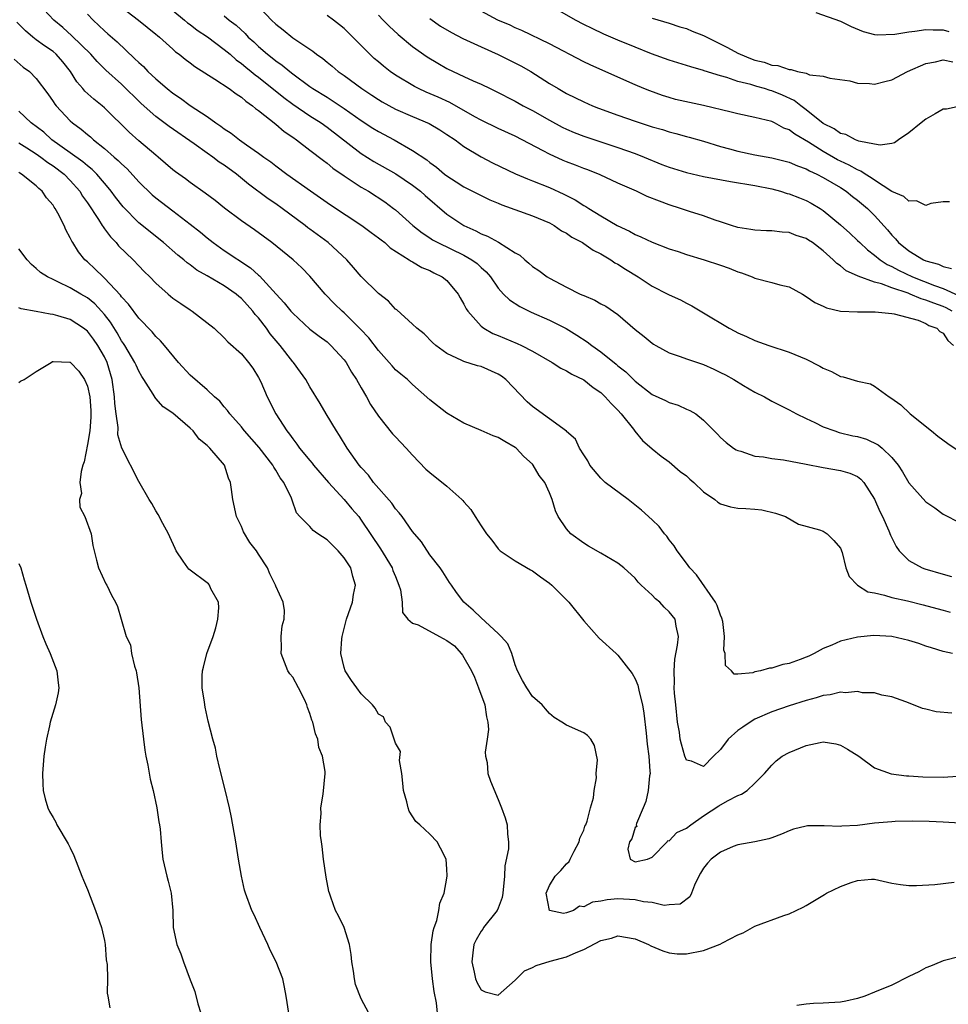
# Model space of a CAD drawing. Units: inches. Extents: x 2595000 to 2598000, y 1524000 to 1527000.
# Drawn here: x 2596003 to 2596112, y 1524182 to 1524297 of the extents above; entities that cross this region are included whole.
import ezdxf

# ---------------------------------------------------------------- set-up
doc = ezdxf.new("R2010")
doc.units = ezdxf.units.IN
doc.header["$MEASUREMENT"] = 0
doc.layers.add('LD25951524_2ft', color=53, linetype='Continuous')

msp = doc.modelspace()

# ---------------------------------------------------------------- linework, layer by layer
at = {"layer": 'LD25951524_2ft'}
for points, elevation in [([(2596112.09, 1524223), (2596111, 1524223.24), (2596109.66, 1524223.66), (2596109, 1524223.85), (2596108.16, 1524224.16), (2596107, 1524224.53), (2596105, 1524224.99), (2596102.9, 1524225.1), (2596101, 1524224.91), (2596099, 1524224.45), (2596097.98, 1524223.98), (2596097, 1524223.59), (2596095.95, 1524223), (2596095.3, 1524222.7), (2596095, 1524222.57), (2596094.31, 1524222.31), (2596093, 1524221.84), (2596092.29, 1524221.71), (2596091, 1524221.3), (2596090.7, 1524221.3), (2596089.65, 1524221), (2596089, 1524220.85), (2596088.76, 1524220.76), (2596087, 1524220.6), (2596086.58, 1524220.58), (2596086.27, 1524221), (2596085.59, 1524221.59), (2596085.52, 1524223), (2596085.38, 1524223.38), (2596085.46, 1524225), (2596085.24, 1524226.76), (2596085.15, 1524227.15), (2596085, 1524227.47), (2596084.6, 1524228.6), (2596084.4, 1524229), (2596082.18, 1524232.18), (2596081.42, 1524233), (2596081, 1524233.55), (2596079.94, 1524235), (2596079.57, 1524235.57), (2596079, 1524236.3), (2596078.71, 1524236.71), (2596078.46, 1524237), (2596077.83, 1524237.83), (2596077, 1524238.63), (2596075.76, 1524239.76), (2596074.2, 1524241), (2596071.51, 1524243), (2596071.24, 1524243.24), (2596071, 1524243.48), (2596069.73, 1524245), (2596069.5, 1524245.5), (2596069, 1524246.22), (2596068.52, 1524247), (2596068.04, 1524248.04), (2596067, 1524248.93), (2596066.97, 1524248.97), (2596065, 1524250.43), (2596063, 1524251.85), (2596062.39, 1524252.39), (2596059.91, 1524255), (2596059.4, 1524255.4), (2596059, 1524255.65), (2596057, 1524256.53), (2596056.6, 1524256.6), (2596055, 1524257.1), (2596054.77, 1524257.23), (2596053, 1524258.06), (2596051.71, 1524259), (2596051.34, 1524259.34), (2596050.34, 1524260.34), (2596049.51, 1524261), (2596049, 1524261.49), (2596047.15, 1524263.15), (2596047, 1524263.25), (2596046.18, 1524264.18), (2596045, 1524265.06), (2596043, 1524267.05), (2596042.11, 1524268.11), (2596041.3, 1524269), (2596039.12, 1524271), (2596037, 1524272.58), (2596036.75, 1524272.75), (2596036.44, 1524273), (2596033.74, 1524275), (2596033, 1524275.53), (2596032.11, 1524276.11), (2596029.82, 1524277.82), (2596028.43, 1524279), (2596027, 1524280.05), (2596026.41, 1524280.41), (2596025.64, 1524281), (2596025, 1524281.44), (2596023.46, 1524282.54), (2596020.55, 1524284.55), (2596019, 1524285.72), (2596017.27, 1524287.27), (2596015, 1524289.5), (2596013.15, 1524291.15), (2596012.15, 1524292.15), (2596011.38, 1524293), (2596009.17, 1524295.17), (2596008.12, 1524296.12), (2596007.07, 1524297), (2596004.15, 1524300.15)], 8172), ([(2596113, 1524286.93), (2596111.39, 1524286.61), (2596111, 1524286.6), (2596110.06, 1524286.06), (2596109, 1524285.41), (2596108.44, 1524285), (2596107, 1524283.81), (2596105.77, 1524283), (2596105.32, 1524282.68), (2596105, 1524282.59), (2596103.63, 1524282.37), (2596103, 1524282.51), (2596101.16, 1524282.84), (2596100.76, 1524283), (2596099.62, 1524283.62), (2596099, 1524283.75), (2596098.28, 1524284.28), (2596097, 1524284.92), (2596095, 1524286.52), (2596094.37, 1524287), (2596093.61, 1524287.61), (2596092.23, 1524288.23), (2596091, 1524288.74), (2596090.79, 1524288.79), (2596090.14, 1524289), (2596089.24, 1524289.24), (2596088.52, 1524289.48), (2596087, 1524289.84), (2596085.71, 1524290.29), (2596085, 1524290.47), (2596083.07, 1524291.07), (2596083, 1524291.1), (2596081.52, 1524291.53), (2596081, 1524291.71), (2596079, 1524292.32), (2596076.94, 1524293.06), (2596075, 1524293.83), (2596073, 1524294.65), (2596071.36, 1524295.36), (2596070, 1524296), (2596069, 1524296.5), (2596068.06, 1524297), (2596063.58, 1524299.58)], 8152), ([(2596015, 1524298.52), (2596016.97, 1524296.97), (2596019, 1524295.34), (2596019.18, 1524295.18), (2596019.42, 1524295), (2596021, 1524293.59), (2596021.3, 1524293.3), (2596021.74, 1524293), (2596022.44, 1524292.44), (2596023, 1524292.02), (2596023.56, 1524291.56), (2596025.89, 1524290.11), (2596027.56, 1524289), (2596028.37, 1524288.37), (2596029, 1524288), (2596029.52, 1524287.52), (2596030.3, 1524287), (2596030.66, 1524286.66), (2596031, 1524286.44), (2596033, 1524284.85), (2596033.99, 1524283.99), (2596035, 1524283.32), (2596035.45, 1524283), (2596037, 1524281.81), (2596038.58, 1524280.58), (2596039, 1524280.28), (2596039.7, 1524279.7), (2596041, 1524278.79), (2596043, 1524277.49), (2596043.83, 1524277), (2596045.75, 1524275.75), (2596046.77, 1524275), (2596047, 1524274.82), (2596049.04, 1524273), (2596050.14, 1524272.14), (2596051, 1524271.58), (2596051.34, 1524271.34), (2596051.96, 1524271), (2596055, 1524269.52), (2596055.93, 1524269), (2596056.55, 1524268.55), (2596057, 1524268.1), (2596057.59, 1524267.59), (2596058.11, 1524267), (2596059, 1524265.69), (2596059.61, 1524265), (2596060.31, 1524264.31), (2596061.53, 1524263.53), (2596062.87, 1524262.87), (2596065, 1524261.95), (2596066.96, 1524260.96), (2596068.21, 1524260.21), (2596069.42, 1524259.42), (2596069.94, 1524259), (2596071, 1524258.25), (2596072.8, 1524256.8), (2596073, 1524256.62), (2596073.91, 1524255.91), (2596075, 1524254.82), (2596077, 1524253.27), (2596078.55, 1524252.55), (2596079, 1524252.32), (2596080.02, 1524252.02), (2596081, 1524251.55), (2596081.41, 1524251.41), (2596082.1, 1524251), (2596083, 1524250.26), (2596084.26, 1524249), (2596084.64, 1524248.64), (2596085, 1524248.24), (2596085.64, 1524247.64), (2596086.49, 1524247), (2596086.81, 1524246.81), (2596087, 1524246.71), (2596087.37, 1524246.63), (2596089, 1524246.05), (2596090.01, 1524245.99), (2596091, 1524245.77), (2596092.36, 1524245.64), (2596095, 1524245.14), (2596097, 1524244.72), (2596099, 1524244.4), (2596100.09, 1524244.09), (2596101, 1524243.68), (2596101.39, 1524243.39), (2596101.73, 1524243), (2596103, 1524241.03), (2596103.6, 1524239.6), (2596103.92, 1524239), (2596104.67, 1524237.33), (2596104.85, 1524236.85), (2596105.5, 1524235.5), (2596105.86, 1524235), (2596107, 1524233.88), (2596108.55, 1524233), (2596108.88, 1524232.88), (2596111, 1524232.26), (2596112, 1524232)], 8168), ([(2596021, 1524298.12), (2596022.36, 1524297), (2596022.69, 1524296.69), (2596023, 1524296.48), (2596023.84, 1524295.84), (2596025.03, 1524295.03), (2596027, 1524293.56), (2596027.67, 1524293), (2596028.37, 1524292.37), (2596029, 1524291.94), (2596029.5, 1524291.5), (2596030.14, 1524291), (2596030.6, 1524290.6), (2596031, 1524290.32), (2596033.94, 1524287.94), (2596035, 1524287.16), (2596037, 1524285.82), (2596038.3, 1524285), (2596039, 1524284.49), (2596043, 1524281.42), (2596044.49, 1524280.49), (2596047.04, 1524279.04), (2596049, 1524277.73), (2596049.93, 1524277), (2596050.49, 1524276.49), (2596053, 1524274.34), (2596054.99, 1524272.99), (2596056.38, 1524272.38), (2596057, 1524272.05), (2596057.77, 1524271.77), (2596059.05, 1524271.05), (2596061, 1524269.81), (2596061.53, 1524269.53), (2596062.12, 1524269), (2596062.6, 1524268.6), (2596063, 1524268.23), (2596063.74, 1524267.74), (2596064.74, 1524267), (2596065, 1524266.84), (2596067, 1524265.8), (2596068.58, 1524265), (2596068.88, 1524264.88), (2596069, 1524264.81), (2596070.3, 1524264.3), (2596071, 1524263.87), (2596071.57, 1524263.57), (2596073, 1524262.59), (2596075, 1524260.87), (2596076.05, 1524260.05), (2596077, 1524259.27), (2596077.16, 1524259.16), (2596077.44, 1524259), (2596079, 1524258.13), (2596080.28, 1524257.72), (2596081, 1524257.44), (2596083, 1524256.78), (2596084.21, 1524256.21), (2596085, 1524255.85), (2596085.56, 1524255.56), (2596086.56, 1524255), (2596087.68, 1524254.32), (2596089, 1524253.55), (2596090.13, 1524253), (2596091, 1524252.48), (2596093, 1524251.48), (2596093.87, 1524251), (2596095, 1524250.45), (2596096, 1524250), (2596097, 1524249.5), (2596098.33, 1524249), (2596098.84, 1524248.84), (2596100.45, 1524248.45), (2596101, 1524248.34), (2596102.03, 1524248.03), (2596103.4, 1524247.4), (2596103.89, 1524247), (2596105, 1524245.92), (2596105.74, 1524245), (2596106.24, 1524244.24), (2596107, 1524242.94), (2596109, 1524240.73), (2596110.03, 1524240.03), (2596111, 1524239.27), (2596113, 1524238.27)], 8166), ([(2596030.6, 1524299), (2596032.53, 1524297), (2596033, 1524296.54), (2596033.86, 1524295.86), (2596035, 1524294.93), (2596037.36, 1524293.36), (2596037.79, 1524293), (2596038.51, 1524292.51), (2596039, 1524292.09), (2596039.61, 1524291.61), (2596040.31, 1524291), (2596041, 1524290.52), (2596043.08, 1524289), (2596044.24, 1524288.24), (2596045, 1524287.72), (2596045.45, 1524287.45), (2596047, 1524286.59), (2596049, 1524285.72), (2596050.92, 1524284.92), (2596052.18, 1524284.18), (2596053, 1524283.65), (2596053.96, 1524283), (2596055, 1524282.24), (2596057, 1524281.04), (2596058.34, 1524280.34), (2596061.03, 1524279.03), (2596062.44, 1524278.44), (2596063, 1524278.24), (2596065, 1524277.46), (2596066.68, 1524276.68), (2596068, 1524276), (2596069, 1524275.35), (2596069.23, 1524275.23), (2596069.58, 1524275), (2596071, 1524274.13), (2596072.91, 1524273), (2596074.34, 1524272.34), (2596075, 1524271.94), (2596075.67, 1524271.67), (2596077, 1524271.04), (2596079, 1524270.29), (2596080.03, 1524269.97), (2596081, 1524269.63), (2596083.08, 1524269), (2596085, 1524268.37), (2596086.01, 1524268.01), (2596087, 1524267.6), (2596087.46, 1524267.46), (2596088.69, 1524267), (2596089, 1524266.86), (2596091, 1524266.36), (2596091.91, 1524266.09), (2596093, 1524265.84), (2596094.55, 1524265), (2596095, 1524264.73), (2596096.01, 1524264.01), (2596097, 1524263.57), (2596097.38, 1524263.38), (2596099.01, 1524263.01), (2596101, 1524262.9), (2596103.07, 1524262.93), (2596105, 1524262.74), (2596105.3, 1524262.7), (2596108.07, 1524261.93), (2596109, 1524261.55), (2596109.34, 1524261.34), (2596110.27, 1524261), (2596110.62, 1524260.62), (2596111, 1524260.41), (2596111.57, 1524259.57), (2596112.23, 1524259)], 8162), ([(2596011, 1524297.7), (2596011.66, 1524297), (2596013, 1524295.74), (2596013.4, 1524295.4), (2596014.46, 1524294.46), (2596016.52, 1524292.52), (2596017, 1524292.04), (2596017.56, 1524291.56), (2596018.07, 1524291), (2596019, 1524290.12), (2596020.33, 1524289), (2596021, 1524288.45), (2596021.88, 1524287.88), (2596023, 1524287.04), (2596025, 1524285.72), (2596026.01, 1524285), (2596026.61, 1524284.61), (2596027, 1524284.29), (2596027.79, 1524283.79), (2596028.76, 1524283), (2596029.58, 1524282.42), (2596031, 1524281.45), (2596031.6, 1524281), (2596032.43, 1524280.43), (2596033, 1524279.97), (2596034.32, 1524279), (2596037.06, 1524277.06), (2596038.24, 1524276.24), (2596039.4, 1524275.4), (2596043.08, 1524273), (2596044.17, 1524272.17), (2596045, 1524271.58), (2596045.32, 1524271.32), (2596045.74, 1524271), (2596046.4, 1524270.4), (2596048.62, 1524269), (2596048.83, 1524268.83), (2596049, 1524268.75), (2596050.09, 1524268.09), (2596051, 1524267.73), (2596051.48, 1524267.48), (2596052.47, 1524267), (2596053, 1524266.59), (2596054.33, 1524265), (2596054.56, 1524264.56), (2596055, 1524263.82), (2596055.27, 1524263.27), (2596055.45, 1524263), (2596057, 1524261.23), (2596057.32, 1524261), (2596058.39, 1524260.39), (2596059, 1524260.16), (2596061.23, 1524259.23), (2596061.72, 1524259), (2596063, 1524258.33), (2596065.32, 1524257), (2596066.32, 1524256.32), (2596067, 1524256.03), (2596067.62, 1524255.62), (2596069, 1524254.97), (2596070.09, 1524254.09), (2596071, 1524253.49), (2596071.52, 1524253), (2596072.2, 1524252.2), (2596073, 1524251.42), (2596073.39, 1524251), (2596074.8, 1524249.2), (2596074.97, 1524248.97), (2596075.88, 1524247.88), (2596077, 1524246.91), (2596078.05, 1524246.05), (2596079, 1524245.39), (2596080.28, 1524244.28), (2596081, 1524243.76), (2596081.39, 1524243.39), (2596081.88, 1524243), (2596083, 1524241.91), (2596084.34, 1524241), (2596084.69, 1524240.69), (2596085, 1524240.5), (2596086.15, 1524240.15), (2596087, 1524239.99), (2596087.96, 1524239.96), (2596089, 1524239.85), (2596089.81, 1524239.81), (2596091.42, 1524239.42), (2596092.6, 1524239), (2596094.11, 1524238.11), (2596096.54, 1524237.46), (2596097, 1524237.29), (2596097.44, 1524237), (2596098.22, 1524236.22), (2596099, 1524235.33), (2596099.2, 1524234.8), (2596099.64, 1524233), (2596100.02, 1524232.02), (2596101.01, 1524231.01), (2596102.22, 1524230.22), (2596103, 1524230.09), (2596104.16, 1524229.84), (2596105, 1524229.55), (2596106.85, 1524229.15), (2596108.68, 1524228.68), (2596110.25, 1524228.25), (2596111, 1524228.07), (2596111.84, 1524227.84)], 8170), ([(2596027, 1524297.5), (2596027.58, 1524297), (2596028.39, 1524296.39), (2596029.42, 1524295.42), (2596029.8, 1524295), (2596030.44, 1524294.44), (2596031, 1524293.91), (2596032.06, 1524293), (2596032.59, 1524292.59), (2596033, 1524292.25), (2596033.75, 1524291.75), (2596034.64, 1524291), (2596035, 1524290.73), (2596037, 1524289.26), (2596037.36, 1524289), (2596039, 1524287.98), (2596039.61, 1524287.61), (2596041, 1524286.68), (2596043, 1524285.27), (2596044.37, 1524284.37), (2596045, 1524283.97), (2596046.84, 1524283), (2596049, 1524281.78), (2596050.66, 1524280.66), (2596051, 1524280.38), (2596051.81, 1524279.81), (2596052.75, 1524279), (2596053, 1524278.8), (2596054.11, 1524278.11), (2596055, 1524277.51), (2596058.02, 1524276.02), (2596059, 1524275.61), (2596059.42, 1524275.42), (2596063, 1524274.13), (2596065, 1524273.3), (2596065.56, 1524273), (2596066.4, 1524272.4), (2596067, 1524272.11), (2596067.63, 1524271.63), (2596068.87, 1524271), (2596069, 1524270.92), (2596070.11, 1524270.11), (2596071, 1524269.69), (2596072.16, 1524269), (2596072.65, 1524268.65), (2596073, 1524268.48), (2596073.89, 1524267.89), (2596075.38, 1524267), (2596077, 1524265.92), (2596078.84, 1524265), (2596079, 1524264.9), (2596080.32, 1524264.32), (2596081, 1524263.93), (2596081.63, 1524263.63), (2596083, 1524262.82), (2596085.98, 1524261), (2596086.67, 1524260.67), (2596087, 1524260.48), (2596088.04, 1524260.04), (2596089, 1524259.59), (2596090.62, 1524259), (2596093, 1524258.22), (2596094.34, 1524257.66), (2596095, 1524257.4), (2596096.59, 1524256.59), (2596097, 1524256.34), (2596097.95, 1524255.95), (2596099, 1524255.38), (2596099.34, 1524255.34), (2596101, 1524254.82), (2596102.5, 1524254.5), (2596103, 1524254.23), (2596104.69, 1524253), (2596104.89, 1524252.89), (2596106.05, 1524252.05), (2596107.15, 1524251), (2596109.63, 1524249), (2596110.4, 1524248.4), (2596111.55, 1524247.55), (2596113, 1524246.58)], 8164), ([(2596112.07, 1524263), (2596111.37, 1524263.37), (2596111, 1524263.54), (2596109.92, 1524263.92), (2596109, 1524264.3), (2596108.44, 1524264.44), (2596107.16, 1524265), (2596106.9, 1524265.1), (2596105, 1524265.73), (2596103.82, 1524266.18), (2596103, 1524266.38), (2596101.07, 1524267.07), (2596101, 1524267.11), (2596099.69, 1524267.69), (2596099, 1524268.31), (2596098.57, 1524268.57), (2596098.17, 1524269), (2596097, 1524270.04), (2596095.73, 1524271), (2596095.29, 1524271.29), (2596095, 1524271.5), (2596093.84, 1524271.84), (2596093, 1524272.2), (2596092.21, 1524272.21), (2596091, 1524272.37), (2596090.38, 1524272.38), (2596089, 1524272.44), (2596088.54, 1524272.54), (2596087, 1524272.78), (2596086.28, 1524273), (2596085, 1524273.44), (2596084.36, 1524273.64), (2596083, 1524274.15), (2596081.37, 1524274.63), (2596080.33, 1524275), (2596079, 1524275.4), (2596077.84, 1524275.84), (2596076.41, 1524276.41), (2596075.15, 1524277), (2596073, 1524277.95), (2596070.92, 1524278.92), (2596069.49, 1524279.49), (2596069, 1524279.66), (2596068.04, 1524280.04), (2596067, 1524280.43), (2596066.6, 1524280.6), (2596065, 1524281.32), (2596064.28, 1524281.72), (2596061, 1524283.43), (2596059, 1524284.35), (2596057, 1524285.32), (2596056.29, 1524285.71), (2596055, 1524286.43), (2596054.65, 1524286.65), (2596053.36, 1524287.36), (2596051.99, 1524287.99), (2596050.59, 1524288.59), (2596049.68, 1524289), (2596049.23, 1524289.23), (2596047, 1524290.56), (2596046.38, 1524291), (2596045.61, 1524291.61), (2596045, 1524292.13), (2596044.53, 1524292.53), (2596044.01, 1524293), (2596042.03, 1524295), (2596041, 1524296.01), (2596040.46, 1524296.46), (2596039.77, 1524297), (2596039, 1524297.54)], 8160), ([(2596045, 1524297.57), (2596045.58, 1524297), (2596046.28, 1524296.28), (2596047.32, 1524295.32), (2596049, 1524293.92), (2596050.7, 1524292.7), (2596051.95, 1524291.95), (2596053, 1524291.36), (2596053.74, 1524291), (2596055, 1524290.42), (2596056.1, 1524289.9), (2596057, 1524289.5), (2596058.05, 1524289), (2596058.71, 1524288.71), (2596061, 1524287.54), (2596061.91, 1524287), (2596063, 1524286.42), (2596065, 1524285.29), (2596066.5, 1524284.5), (2596067, 1524284.25), (2596067.88, 1524283.88), (2596069, 1524283.44), (2596071.34, 1524282.66), (2596073, 1524282.13), (2596075, 1524281.41), (2596076.06, 1524281), (2596078.14, 1524280.14), (2596079, 1524279.82), (2596081, 1524279.2), (2596083, 1524278.74), (2596086.16, 1524278.16), (2596089, 1524277.69), (2596091, 1524277.27), (2596092, 1524277), (2596092.76, 1524276.76), (2596093, 1524276.71), (2596094.22, 1524276.22), (2596095, 1524275.94), (2596095.6, 1524275.6), (2596096.63, 1524275), (2596097, 1524274.76), (2596099, 1524273.07), (2596100.1, 1524272.1), (2596101, 1524271.26), (2596101.26, 1524271), (2596102.17, 1524270.17), (2596103, 1524269.54), (2596103.63, 1524269), (2596104.45, 1524268.45), (2596105, 1524268.23), (2596105.79, 1524267.79), (2596107.42, 1524267), (2596110.01, 1524265.99), (2596111, 1524265.64), (2596112.81, 1524264.81)], 8158), ([(2596051, 1524297.17), (2596052.28, 1524296.28), (2596053.54, 1524295.54), (2596054.86, 1524294.86), (2596057, 1524293.87), (2596059, 1524292.99), (2596061.66, 1524291.66), (2596062.81, 1524291), (2596065, 1524289.6), (2596066, 1524289), (2596067, 1524288.43), (2596069, 1524287.44), (2596070.01, 1524287), (2596070.72, 1524286.72), (2596073, 1524285.89), (2596075, 1524285.19), (2596077, 1524284.54), (2596078.2, 1524284.2), (2596079, 1524283.93), (2596079.76, 1524283.76), (2596081, 1524283.4), (2596081.33, 1524283.33), (2596083, 1524282.86), (2596085, 1524282.23), (2596086.05, 1524281.95), (2596087, 1524281.67), (2596089, 1524281.25), (2596091, 1524280.9), (2596093, 1524280.42), (2596093.98, 1524279.98), (2596095, 1524279.63), (2596095.39, 1524279.39), (2596096.24, 1524279), (2596097, 1524278.61), (2596099, 1524277.43), (2596099.69, 1524277), (2596100.41, 1524276.41), (2596101, 1524275.95), (2596102.15, 1524275), (2596103, 1524274.17), (2596104.51, 1524272.51), (2596105, 1524271.88), (2596105.43, 1524271.43), (2596105.77, 1524271), (2596107, 1524270.03), (2596108.72, 1524269), (2596109, 1524268.88), (2596110.48, 1524268.48), (2596111, 1524268.21), (2596111.97, 1524267.97)], 8156), ([(2596111.76, 1524275.76), (2596111, 1524275.77), (2596109.56, 1524275.56), (2596109, 1524275.35), (2596107.88, 1524275.88), (2596107, 1524275.85), (2596106.4, 1524276.4), (2596105, 1524276.99), (2596103, 1524278.29), (2596102.59, 1524278.59), (2596101.9, 1524279), (2596101.37, 1524279.37), (2596101, 1524279.49), (2596100.04, 1524280.04), (2596099, 1524280.51), (2596098.67, 1524280.67), (2596097, 1524281.63), (2596095.27, 1524282.73), (2596093.66, 1524283.66), (2596093, 1524284.19), (2596092.39, 1524284.39), (2596091.29, 1524285), (2596091, 1524285.15), (2596089, 1524285.63), (2596087, 1524286.03), (2596086.25, 1524286.25), (2596083, 1524287.03), (2596081.36, 1524287.36), (2596079.74, 1524287.74), (2596079, 1524287.95), (2596078.2, 1524288.2), (2596076.72, 1524288.72), (2596076.04, 1524289), (2596075, 1524289.45), (2596073, 1524290.35), (2596069.77, 1524291.77), (2596069, 1524292.13), (2596065, 1524294.22), (2596061.77, 1524295.78), (2596061, 1524296.11), (2596060.4, 1524296.4), (2596058.96, 1524297), (2596057, 1524298.04)], 8154), ([(2596077, 1524297.22), (2596079, 1524296.63), (2596080.22, 1524296.22), (2596081, 1524296), (2596081.69, 1524295.69), (2596083, 1524295.19), (2596085.79, 1524293.79), (2596087, 1524293.14), (2596087.29, 1524293), (2596088.5, 1524292.51), (2596089, 1524292.32), (2596090.08, 1524292.08), (2596091, 1524291.73), (2596091.69, 1524291.69), (2596093, 1524291.21), (2596093.23, 1524291.23), (2596093.99, 1524291), (2596095, 1524290.78), (2596095.38, 1524290.62), (2596097, 1524290.44), (2596097.77, 1524290.23), (2596100.1, 1524289.9), (2596101, 1524289.63), (2596102.4, 1524289.6), (2596103, 1524289.51), (2596104.18, 1524289.82), (2596105, 1524290.01), (2596106.86, 1524291), (2596109, 1524291.94), (2596110.13, 1524292.13), (2596111, 1524292.36), (2596112.13, 1524292.13)], 8150), ([(2596096.12, 1524297.88), (2596099, 1524296.88), (2596100.25, 1524296.25), (2596101.66, 1524295.66), (2596103, 1524295.32), (2596103.28, 1524295.28), (2596105.36, 1524295.36), (2596107, 1524295.64), (2596107.69, 1524295.69), (2596109, 1524295.9), (2596109.85, 1524295.85), (2596111, 1524295.87), (2596111.67, 1524295.67)], 8148), ([(2596112.04, 1524216.04), (2596110.2, 1524216.2), (2596109, 1524216.52), (2596108.6, 1524216.6), (2596107.54, 1524217), (2596106.63, 1524217.37), (2596105, 1524217.93), (2596103.85, 1524218.15), (2596103, 1524218.4), (2596101.57, 1524218.43), (2596101, 1524218.58), (2596099.59, 1524218.41), (2596099, 1524218.48), (2596097.81, 1524218.19), (2596097, 1524218.11), (2596096.16, 1524217.84), (2596095, 1524217.53), (2596093, 1524216.89), (2596091, 1524216.21), (2596089, 1524215.35), (2596088.44, 1524215), (2596087.58, 1524214.42), (2596087, 1524214), (2596085.87, 1524213), (2596085, 1524211.81), (2596084.16, 1524211), (2596083, 1524209.8), (2596081.58, 1524210.42), (2596081, 1524210.53), (2596080.82, 1524211), (2596080.41, 1524212.41), (2596080.29, 1524213), (2596080.18, 1524213.83), (2596079.96, 1524215), (2596079.75, 1524217), (2596079.61, 1524218.39), (2596079.59, 1524219), (2596079.62, 1524219.62), (2596079.56, 1524221), (2596079.65, 1524222.35), (2596079.97, 1524223.97), (2596080.07, 1524225), (2596079.8, 1524226.2), (2596079.69, 1524227), (2596079, 1524227.89), (2596078.42, 1524228.42), (2596077.89, 1524229), (2596077.39, 1524229.39), (2596077, 1524229.81), (2596075.73, 1524231), (2596075.36, 1524231.36), (2596075, 1524231.8), (2596073.69, 1524233), (2596073, 1524233.56), (2596071, 1524234.74), (2596069.55, 1524235.55), (2596069, 1524235.88), (2596067.49, 1524237), (2596067, 1524237.56), (2596066.03, 1524239), (2596065.69, 1524239.69), (2596065.32, 1524241), (2596065, 1524241.79), (2596064.47, 1524243), (2596063.81, 1524243.81), (2596063.11, 1524245), (2596063, 1524245.12), (2596062.02, 1524246.02), (2596061.12, 1524247), (2596061, 1524247.09), (2596059.77, 1524247.77), (2596059, 1524248.25), (2596058.42, 1524248.42), (2596057, 1524249.05), (2596055, 1524249.92), (2596053, 1524251.08), (2596051, 1524252.65), (2596049, 1524254.43), (2596048.39, 1524255), (2596047.62, 1524255.62), (2596047, 1524256.16), (2596046.6, 1524256.6), (2596046.26, 1524257), (2596045, 1524258.39), (2596043.87, 1524259.87), (2596042.91, 1524260.91), (2596041, 1524262.79), (2596040.76, 1524263), (2596039.87, 1524263.87), (2596038.77, 1524265), (2596037, 1524267.07), (2596036.05, 1524268.05), (2596035.03, 1524269), (2596032.54, 1524271), (2596030.51, 1524272.51), (2596029, 1524273.55), (2596027.02, 1524275.01), (2596025.91, 1524275.91), (2596024.77, 1524276.77), (2596023, 1524278.03), (2596022.45, 1524278.45), (2596021.29, 1524279.29), (2596021, 1524279.52), (2596019.27, 1524281), (2596019, 1524281.21), (2596017, 1524282.88), (2596015.89, 1524283.89), (2596013, 1524286.74), (2596012.71, 1524287), (2596011.76, 1524287.76), (2596010.71, 1524288.71), (2596010.48, 1524289), (2596009.78, 1524289.78), (2596009.01, 1524291), (2596008.12, 1524292.12), (2596007.36, 1524293), (2596007, 1524293.32), (2596005.98, 1524293.98), (2596005, 1524294.71), (2596004.63, 1524295), (2596003.75, 1524295.75), (2596002.75, 1524296.75)], 8174), ([(2596002.44, 1524292.44), (2596003.51, 1524291.51), (2596004.22, 1524291), (2596005, 1524290.19), (2596006.37, 1524288.37), (2596007, 1524287.47), (2596007.18, 1524287.18), (2596007.33, 1524287), (2596009, 1524285.22), (2596009.25, 1524285), (2596010.27, 1524284.27), (2596011, 1524283.63), (2596011.35, 1524283.35), (2596011.72, 1524283), (2596013, 1524282.01), (2596014.14, 1524281), (2596014.61, 1524280.61), (2596015, 1524280.19), (2596015.63, 1524279.63), (2596017, 1524278.1), (2596018.58, 1524276.58), (2596019, 1524276.22), (2596021, 1524274.72), (2596023, 1524273.17), (2596024.21, 1524272.21), (2596025, 1524271.55), (2596025.71, 1524271), (2596027, 1524270.1), (2596030.06, 1524268.06), (2596031, 1524267.2), (2596031.11, 1524267.11), (2596033.04, 1524265), (2596033.99, 1524263.99), (2596034.78, 1524263), (2596035, 1524262.75), (2596037, 1524260.91), (2596038.08, 1524260.08), (2596039, 1524259.4), (2596039.21, 1524259.21), (2596039.45, 1524259), (2596041, 1524257.3), (2596041.23, 1524257), (2596041.87, 1524255.87), (2596042.46, 1524255), (2596043, 1524254.03), (2596043.61, 1524253), (2596044.1, 1524252.1), (2596045, 1524250.75), (2596046.67, 1524248.67), (2596047, 1524248.3), (2596048.26, 1524247), (2596049, 1524246.17), (2596050.56, 1524244.55), (2596051, 1524244.15), (2596053, 1524242.56), (2596054.77, 1524241), (2596054.88, 1524240.88), (2596055, 1524240.72), (2596055.82, 1524239.82), (2596056.31, 1524239), (2596057, 1524237.92), (2596057.63, 1524237), (2596058.25, 1524236.25), (2596059, 1524235.25), (2596059.12, 1524235.12), (2596059.25, 1524235), (2596061, 1524233.83), (2596062.79, 1524232.79), (2596063, 1524232.68), (2596063.96, 1524231.96), (2596065, 1524231.23), (2596065.27, 1524231), (2596067.25, 1524229), (2596069, 1524226.81), (2596070.79, 1524224.79), (2596072.78, 1524223), (2596073, 1524222.83), (2596074.68, 1524220.68), (2596075, 1524220.06), (2596075.32, 1524219.32), (2596075.48, 1524218.52), (2596075.87, 1524217), (2596076.02, 1524216.02), (2596076.29, 1524213.71), (2596076.4, 1524212.4), (2596076.6, 1524211), (2596076.74, 1524209.26), (2596076.75, 1524209), (2596076.7, 1524208.7), (2596076.52, 1524207), (2596076.26, 1524205.74), (2596075.96, 1524205), (2596075.15, 1524203.15), (2596075.13, 1524203), (2596075.19, 1524202.81), (2596075, 1524202.7), (2596074.63, 1524201.37), (2596074.37, 1524201), (2596074.14, 1524200.14), (2596074.43, 1524199), (2596075, 1524198.68), (2596076.46, 1524199), (2596077, 1524199.21), (2596078.77, 1524201), (2596078.84, 1524201.16), (2596079, 1524201.14), (2596079.89, 1524202.11), (2596081, 1524202.6), (2596081.52, 1524203), (2596083, 1524204.03), (2596084.78, 1524205.22), (2596085.79, 1524205.79), (2596087, 1524206.41), (2596087.43, 1524206.57), (2596088.11, 1524207), (2596089, 1524207.85), (2596090.12, 1524209), (2596091, 1524209.98), (2596091.51, 1524210.49), (2596092.2, 1524211), (2596093, 1524211.43), (2596095, 1524212.28), (2596096.62, 1524212.62), (2596097, 1524212.68), (2596098.47, 1524212.47), (2596099, 1524212.3), (2596099.84, 1524211.84), (2596101.14, 1524211), (2596103, 1524209.64), (2596104.94, 1524208.94), (2596106.72, 1524208.72), (2596107, 1524208.72), (2596108.62, 1524208.62), (2596111, 1524208.58), (2596112.69, 1524208.69)], 8176), ([(2596113, 1524203.19), (2596111, 1524203.31), (2596109.38, 1524203.38), (2596107.41, 1524203.41), (2596105.38, 1524203.38), (2596105, 1524203.36), (2596103, 1524203.18), (2596101, 1524202.93), (2596099.17, 1524202.83), (2596099, 1524202.79), (2596097.12, 1524202.88), (2596097, 1524202.86), (2596095.14, 1524202.86), (2596095, 1524202.84), (2596093.53, 1524202.47), (2596093, 1524202.3), (2596092.11, 1524201.89), (2596091, 1524201.48), (2596090.65, 1524201.35), (2596088.98, 1524201.02), (2596087, 1524200.66), (2596086.46, 1524200.46), (2596085, 1524199.82), (2596083.9, 1524199), (2596083.48, 1524198.52), (2596083, 1524197.94), (2596082.66, 1524197.34), (2596082.44, 1524197), (2596081.96, 1524195.96), (2596081.61, 1524195), (2596081.4, 1524194.6), (2596080.28, 1524193.72), (2596079, 1524193.65), (2596078.41, 1524193.59), (2596077, 1524193.91), (2596075.98, 1524194.02), (2596075, 1524194.25), (2596073, 1524194.35), (2596071.75, 1524194.25), (2596071, 1524194.07), (2596070.03, 1524193.97), (2596069, 1524193.43), (2596068.52, 1524193.48), (2596067.82, 1524193), (2596067, 1524192.7), (2596066.63, 1524192.63), (2596065, 1524193), (2596064.61, 1524195), (2596065, 1524195.9), (2596065.67, 1524197), (2596066.32, 1524197.68), (2596067, 1524198.44), (2596067.29, 1524198.71), (2596067.41, 1524199), (2596067.9, 1524199.9), (2596068.47, 1524201), (2596068.55, 1524201.45), (2596069, 1524202.39), (2596069.15, 1524202.85), (2596069.24, 1524203), (2596069.42, 1524203.42), (2596069.81, 1524205), (2596070.14, 1524206.14), (2596070.23, 1524207), (2596070.48, 1524208.48), (2596070.47, 1524209), (2596070.6, 1524210.6), (2596070.27, 1524212.27), (2596069.83, 1524213), (2596069.44, 1524213.44), (2596069, 1524213.74), (2596067, 1524214.64), (2596066.46, 1524215), (2596065.53, 1524215.53), (2596065, 1524215.99), (2596064.55, 1524216.55), (2596064.14, 1524217), (2596063, 1524217.98), (2596062.34, 1524219), (2596061.86, 1524219.86), (2596061.27, 1524221), (2596061, 1524221.68), (2596060.61, 1524223), (2596060.12, 1524224.12), (2596059.35, 1524225), (2596059, 1524225.34), (2596057, 1524227.17), (2596056.09, 1524228.09), (2596054.99, 1524229), (2596054.14, 1524230.14), (2596053.54, 1524231), (2596053.3, 1524231.3), (2596052.54, 1524232.54), (2596052.23, 1524233), (2596051, 1524234.53), (2596050.04, 1524236.04), (2596049, 1524237.26), (2596047.79, 1524239), (2596047.45, 1524239.45), (2596047, 1524239.92), (2596046.56, 1524240.56), (2596044.42, 1524243), (2596043.83, 1524243.83), (2596043, 1524244.72), (2596042.77, 1524245), (2596041.37, 1524247), (2596040.46, 1524248.46), (2596040.1, 1524249), (2596038.89, 1524251), (2596038.2, 1524252.2), (2596037, 1524254.17), (2596036.52, 1524255), (2596035.89, 1524255.89), (2596035.07, 1524257), (2596035, 1524257.07), (2596033.52, 1524259), (2596032.36, 1524260.36), (2596031.93, 1524261), (2596031, 1524262.21), (2596030.62, 1524262.62), (2596030.35, 1524263), (2596029, 1524264.49), (2596028.71, 1524264.71), (2596028.38, 1524265), (2596027, 1524265.96), (2596025, 1524267.12), (2596023.8, 1524267.8), (2596023, 1524268.42), (2596022.65, 1524268.65), (2596022.26, 1524269), (2596021.55, 1524269.55), (2596019.89, 1524271), (2596017, 1524273.31), (2596015.17, 1524275.17), (2596014.3, 1524276.3), (2596013.79, 1524277), (2596013.44, 1524277.44), (2596013, 1524277.93), (2596012.09, 1524279), (2596011.55, 1524279.55), (2596011, 1524279.96), (2596010.46, 1524280.46), (2596009, 1524281.51), (2596006.86, 1524283), (2596005.89, 1524283.89), (2596004.44, 1524285), (2596003, 1524286.35)], 8178), ([(2596003, 1524282.65), (2596003.91, 1524282.09), (2596005, 1524281.38), (2596005.54, 1524281), (2596006.36, 1524280.36), (2596007, 1524279.96), (2596008.28, 1524279), (2596009, 1524278.26), (2596010.12, 1524277), (2596010.44, 1524276.44), (2596011, 1524275.65), (2596012.3, 1524273.7), (2596012.74, 1524273), (2596012.83, 1524272.83), (2596013, 1524272.63), (2596013.69, 1524271.69), (2596014.36, 1524271), (2596014.64, 1524270.64), (2596016.33, 1524269), (2596017, 1524268.28), (2596017.63, 1524267.63), (2596018.28, 1524267), (2596019, 1524266.25), (2596020.43, 1524265), (2596021, 1524264.53), (2596021.9, 1524263.9), (2596023, 1524263.15), (2596023.26, 1524263), (2596025.82, 1524261), (2596027, 1524259.9), (2596027.41, 1524259.41), (2596029, 1524258.02), (2596029.83, 1524257), (2596030.32, 1524256.32), (2596031, 1524255.26), (2596031.25, 1524254.75), (2596032.02, 1524253), (2596033.01, 1524251.01), (2596034.3, 1524249), (2596034.62, 1524248.62), (2596035, 1524248.07), (2596035.48, 1524247.48), (2596035.79, 1524247), (2596037, 1524245.54), (2596037.26, 1524245.26), (2596037.44, 1524245), (2596039.19, 1524243), (2596041.02, 1524241), (2596041.91, 1524239.91), (2596042.7, 1524239), (2596043, 1524238.6), (2596045.24, 1524235.24), (2596046.6, 1524233), (2596046.7, 1524232.7), (2596047, 1524232.01), (2596047.41, 1524231), (2596047.57, 1524230.43), (2596047.77, 1524229), (2596047.81, 1524227.81), (2596048.44, 1524227), (2596049, 1524226.57), (2596049.64, 1524226.36), (2596052.13, 1524225), (2596053, 1524224.54), (2596053.91, 1524223.91), (2596054.69, 1524223), (2596054.82, 1524222.82), (2596055.9, 1524221), (2596056.23, 1524220.23), (2596056.72, 1524219), (2596057.44, 1524217), (2596057.63, 1524215.63), (2596057.8, 1524215), (2596057.86, 1524214.14), (2596057.72, 1524213), (2596057.48, 1524211.48), (2596057.53, 1524211), (2596057.71, 1524210.29), (2596057.79, 1524209), (2596058.1, 1524208.1), (2596059, 1524205.95), (2596059.39, 1524205), (2596059.83, 1524203.83), (2596060.04, 1524203), (2596060.08, 1524201.92), (2596060.22, 1524201), (2596060.2, 1524200.21), (2596059.78, 1524198.22), (2596059.73, 1524197), (2596059.56, 1524195), (2596059.48, 1524194.52), (2596059, 1524193.26), (2596058.89, 1524193), (2596057.3, 1524191), (2596057.2, 1524190.8), (2596057, 1524190.58), (2596056.43, 1524189.57), (2596056.17, 1524189), (2596056.03, 1524188.03), (2596055.91, 1524187), (2596056.21, 1524185.79), (2596056.35, 1524185), (2596056.53, 1524184.53), (2596057, 1524183.72), (2596057.5, 1524183.5), (2596059, 1524183.1), (2596061, 1524184.84), (2596061.14, 1524185), (2596062.07, 1524185.93), (2596063, 1524186.34), (2596063.44, 1524186.56), (2596065.08, 1524187.08), (2596067, 1524187.58), (2596068.1, 1524188.1), (2596069, 1524188.43), (2596071, 1524189.49), (2596072.23, 1524189.77), (2596073, 1524190.03), (2596075, 1524189.67), (2596076.57, 1524189), (2596076.85, 1524188.85), (2596078.26, 1524188.26), (2596079, 1524188.03), (2596079.94, 1524187.94), (2596081, 1524187.91), (2596083, 1524188.33), (2596084.94, 1524189.06), (2596085.22, 1524189.22), (2596087, 1524190.13), (2596087.62, 1524190.38), (2596089, 1524191.15), (2596092.4, 1524192.4), (2596093, 1524192.58), (2596093.84, 1524193), (2596094.63, 1524193.37), (2596095, 1524193.57), (2596097.15, 1524194.85), (2596097.39, 1524195), (2596099, 1524195.78), (2596100.25, 1524196.25), (2596101, 1524196.51), (2596102.64, 1524196.64), (2596103, 1524196.64), (2596105, 1524196.18), (2596106.01, 1524196.01), (2596107, 1524195.89), (2596107.9, 1524195.9), (2596110.04, 1524196.04), (2596112.3, 1524196.3)], 8180), ([(2596051.93, 1524181), (2596051.78, 1524182.22), (2596051.53, 1524183.53), (2596051.32, 1524185), (2596051.13, 1524187), (2596051.19, 1524189), (2596051.4, 1524190.6), (2596051.52, 1524191), (2596051.83, 1524191.83), (2596052.07, 1524193), (2596052.17, 1524193.83), (2596052.68, 1524195), (2596053, 1524196.75), (2596053.04, 1524197.04), (2596053, 1524197.81), (2596052.91, 1524199), (2596052.27, 1524200.27), (2596051.86, 1524201), (2596051, 1524201.89), (2596049.85, 1524203), (2596049.4, 1524203.4), (2596048.61, 1524204.61), (2596048.49, 1524205), (2596048.33, 1524205.67), (2596047.93, 1524207), (2596047.88, 1524207.88), (2596047.73, 1524209), (2596047.48, 1524210.52), (2596047.58, 1524211.58), (2596047, 1524212.52), (2596046.9, 1524212.9), (2596046.85, 1524213), (2596046.39, 1524214.39), (2596045.83, 1524215), (2596045.61, 1524215.61), (2596045, 1524215.91), (2596044.63, 1524216.63), (2596044.31, 1524217), (2596043, 1524218.3), (2596042.5, 1524219), (2596041.85, 1524219.85), (2596041.11, 1524221), (2596041, 1524221.36), (2596040.6, 1524223), (2596040.72, 1524224.72), (2596040.76, 1524225), (2596041.28, 1524227), (2596041.97, 1524229), (2596042.11, 1524229.89), (2596042.33, 1524231), (2596042.02, 1524232.02), (2596041.77, 1524233), (2596041, 1524234.17), (2596040.3, 1524235), (2596039, 1524236.27), (2596037.91, 1524237), (2596037.39, 1524237.39), (2596037, 1524237.84), (2596035.84, 1524239), (2596035.45, 1524239.45), (2596034.92, 1524240.92), (2596034.85, 1524241.15), (2596033.96, 1524243), (2596033.51, 1524243.51), (2596033, 1524244.42), (2596032.77, 1524244.77), (2596032.67, 1524245), (2596031.06, 1524247.06), (2596029.37, 1524249), (2596029.22, 1524249.22), (2596029, 1524249.49), (2596027.64, 1524251), (2596027.39, 1524251.39), (2596027, 1524251.82), (2596026.47, 1524252.47), (2596025.86, 1524253), (2596025, 1524253.81), (2596023, 1524255.53), (2596021.64, 1524257), (2596020.01, 1524259), (2596019.55, 1524259.55), (2596019, 1524260.04), (2596018.58, 1524260.58), (2596017, 1524262.19), (2596015.82, 1524263.82), (2596015, 1524264.69), (2596014.88, 1524264.88), (2596013, 1524266.86), (2596012.83, 1524267), (2596011.92, 1524267.92), (2596011, 1524268.75), (2596010.7, 1524269), (2596009.94, 1524269.94), (2596009.29, 1524271), (2596009.17, 1524271.17), (2596009, 1524271.58), (2596008.48, 1524272.48), (2596008.27, 1524273), (2596007.54, 1524274.46), (2596007.23, 1524275), (2596007.13, 1524275.13), (2596007, 1524275.36), (2596006.23, 1524276.23), (2596005.73, 1524277), (2596005.31, 1524277.31), (2596005, 1524277.65), (2596003.31, 1524279), (2596003.1, 1524279.1), (2596003, 1524279.18)], 8182), ([(2596043.88, 1524181), (2596043, 1524182.68), (2596042.34, 1524184.34), (2596042.2, 1524185), (2596042.1, 1524185.9), (2596041.9, 1524187), (2596041.83, 1524187.83), (2596041.63, 1524189), (2596041, 1524191), (2596040.36, 1524192.36), (2596039.99, 1524193), (2596039.45, 1524194.55), (2596039.28, 1524195), (2596039.22, 1524195.22), (2596038.89, 1524196.89), (2596038.6, 1524199), (2596038.45, 1524200.45), (2596038.35, 1524201), (2596038.25, 1524201.75), (2596038.2, 1524203), (2596038.3, 1524204.3), (2596038.28, 1524205), (2596038.57, 1524206.57), (2596038.78, 1524209), (2596038.78, 1524209.22), (2596038.48, 1524211), (2596038.04, 1524212.04), (2596037.94, 1524213), (2596037.64, 1524213.64), (2596037.36, 1524215), (2596037.24, 1524215.24), (2596037, 1524216.01), (2596036.72, 1524216.72), (2596036.66, 1524217), (2596036.35, 1524217.65), (2596035.66, 1524219), (2596035, 1524220.23), (2596034.65, 1524220.65), (2596034.41, 1524221), (2596033.63, 1524223), (2596033.68, 1524223.68), (2596033.66, 1524225), (2596033.76, 1524226.24), (2596033.98, 1524227), (2596034.03, 1524228.03), (2596033.88, 1524229), (2596033, 1524230.89), (2596032.97, 1524231), (2596032.3, 1524232.3), (2596032.03, 1524233), (2596031, 1524234.6), (2596030.77, 1524235), (2596029.99, 1524235.99), (2596029.24, 1524237.24), (2596029, 1524237.84), (2596028.44, 1524239), (2596027.98, 1524241), (2596027.82, 1524242.18), (2596027.73, 1524243), (2596027.5, 1524243.5), (2596027.02, 1524245), (2596025.31, 1524247), (2596025.14, 1524247.14), (2596025, 1524247.3), (2596024.05, 1524248.05), (2596023.35, 1524249), (2596023, 1524249.34), (2596021, 1524251.09), (2596019.84, 1524251.84), (2596019, 1524252.81), (2596018.9, 1524252.9), (2596018.69, 1524253.31), (2596017.61, 1524255), (2596017.36, 1524255.36), (2596017, 1524255.98), (2596016.68, 1524256.68), (2596016.56, 1524257), (2596015.38, 1524259), (2596015.23, 1524259.23), (2596015, 1524259.54), (2596014.47, 1524260.47), (2596013.7, 1524261.7), (2596013, 1524262.61), (2596012.66, 1524263), (2596011.86, 1524263.86), (2596011, 1524264.55), (2596010.22, 1524265), (2596009, 1524265.73), (2596007.56, 1524266.44), (2596007, 1524266.68), (2596006.33, 1524267), (2596005.52, 1524267.52), (2596005, 1524268), (2596004.46, 1524268.46), (2596003.95, 1524269), (2596003, 1524270.28)], 8184), ([(2596034.53, 1524181), (2596034.22, 1524183), (2596034.03, 1524184.03), (2596033.82, 1524185), (2596033.06, 1524187), (2596032.34, 1524188.34), (2596032.08, 1524189), (2596031.13, 1524191), (2596030.5, 1524192.5), (2596030.22, 1524193), (2596029.48, 1524195), (2596029.37, 1524195.37), (2596029, 1524197), (2596028.66, 1524199), (2596028.35, 1524201), (2596027.85, 1524203.85), (2596027.6, 1524205), (2596027.1, 1524207.1), (2596026.47, 1524209.53), (2596026.14, 1524211), (2596025.96, 1524211.96), (2596025.67, 1524213), (2596025.12, 1524215.12), (2596024.75, 1524216.75), (2596024.68, 1524217.32), (2596024.41, 1524219), (2596024.4, 1524220.4), (2596024.45, 1524221), (2596024.58, 1524221.42), (2596024.94, 1524223), (2596025.68, 1524225), (2596025.99, 1524226.01), (2596026.25, 1524227), (2596026.34, 1524228.34), (2596026.3, 1524229), (2596025.44, 1524230.56), (2596025.27, 1524231), (2596025.15, 1524231.15), (2596022.86, 1524232.86), (2596022.72, 1524233), (2596022.19, 1524233.81), (2596021.37, 1524235), (2596021.27, 1524235.27), (2596020.65, 1524236.65), (2596020.47, 1524237), (2596019.82, 1524238.18), (2596019.26, 1524239.26), (2596019, 1524239.68), (2596018.54, 1524240.54), (2596018.23, 1524241), (2596017, 1524243.11), (2596015.01, 1524247.01), (2596014.57, 1524248.57), (2596014.58, 1524249.42), (2596014.34, 1524251), (2596014.21, 1524252.21), (2596014.18, 1524253), (2596013.91, 1524255), (2596013.32, 1524257), (2596013, 1524257.65), (2596012.23, 1524259), (2596011.72, 1524259.72), (2596011, 1524260.66), (2596010.56, 1524261), (2596009, 1524262.01), (2596007.53, 1524262.47), (2596007, 1524262.62), (2596006.64, 1524262.64), (2596005, 1524262.97), (2596003.27, 1524263.27), (2596003, 1524263.4)], 8186), ([(2596003, 1524254.68), (2596003.19, 1524254.81), (2596003.59, 1524255), (2596005, 1524255.94), (2596006.76, 1524257), (2596006.9, 1524257.1), (2596007, 1524257.12), (2596008.96, 1524257.04), (2596009, 1524257.03), (2596009.03, 1524257), (2596009.98, 1524255.98), (2596010.66, 1524255), (2596011, 1524254.22), (2596011.27, 1524253), (2596011.39, 1524251.39), (2596011.4, 1524250.6), (2596011.27, 1524249), (2596011, 1524247.44), (2596010.61, 1524245.39), (2596010.48, 1524245), (2596010.26, 1524244.26), (2596010.13, 1524243), (2596010.29, 1524241.71), (2596010.08, 1524241), (2596010.11, 1524240.11), (2596010.71, 1524239), (2596011.44, 1524237), (2596011.63, 1524235.63), (2596011.77, 1524235), (2596012.07, 1524233.93), (2596012.3, 1524233), (2596013.16, 1524231.16), (2596013.25, 1524231), (2596013.83, 1524229.83), (2596014.3, 1524229), (2596014.5, 1524228.5), (2596014.96, 1524227), (2596015.52, 1524225), (2596016.04, 1524224.04), (2596016.14, 1524223), (2596016.49, 1524221.51), (2596016.68, 1524221), (2596016.74, 1524220.74), (2596017, 1524219), (2596017.3, 1524215.3), (2596017.55, 1524213), (2596017.71, 1524211.71), (2596017.83, 1524211), (2596018.05, 1524209.95), (2596018.33, 1524208.33), (2596018.67, 1524207), (2596019.12, 1524205), (2596019.34, 1524203.34), (2596019.43, 1524203), (2596019.52, 1524202.48), (2596019.61, 1524201), (2596019.72, 1524199.72), (2596019.83, 1524199), (2596020.28, 1524197), (2596020.43, 1524196.43), (2596020.78, 1524195), (2596021, 1524193), (2596021.04, 1524191), (2596021.44, 1524189), (2596021.91, 1524187.91), (2596022.21, 1524187), (2596023, 1524184.89), (2596023.54, 1524183.54), (2596023.92, 1524182.08), (2596024.25, 1524181)], 8188), ([(2596003, 1524233.51), (2596003.23, 1524233), (2596003.61, 1524231.61), (2596003.82, 1524231), (2596004.38, 1524229), (2596005.03, 1524227), (2596005.79, 1524225), (2596006.15, 1524224.15), (2596006.65, 1524223), (2596007.42, 1524221), (2596007.57, 1524219.57), (2596007.66, 1524219), (2596007.59, 1524218.41), (2596007.27, 1524217), (2596006.66, 1524215), (2596006.55, 1524214.55), (2596006.21, 1524213), (2596006.06, 1524212.06), (2596005.92, 1524211), (2596005.76, 1524209), (2596005.79, 1524207.79), (2596005.84, 1524207), (2596006.05, 1524206.05), (2596006.37, 1524205), (2596006.57, 1524204.57), (2596007, 1524203.86), (2596007.31, 1524203.31), (2596007.44, 1524203), (2596008.76, 1524200.76), (2596009, 1524200.32), (2596009.41, 1524199.41), (2596010.36, 1524197), (2596010.53, 1524196.53), (2596011, 1524195.44), (2596011.94, 1524193), (2596012.66, 1524191), (2596013, 1524189.48), (2596013.08, 1524189), (2596013.21, 1524187.21), (2596013.31, 1524186.69), (2596013.33, 1524185), (2596013.32, 1524183.32), (2596013.4, 1524183), (2596013.61, 1524181.61)], 8190), ([(2596113, 1524187.62), (2596111, 1524187.09), (2596110.74, 1524187), (2596109.51, 1524186.49), (2596109, 1524186.31), (2596108.17, 1524185.83), (2596107, 1524185.29), (2596105, 1524184.28), (2596103, 1524183.43), (2596101.86, 1524183), (2596101, 1524182.7), (2596099.62, 1524182.38), (2596099, 1524182.3), (2596097, 1524182.16), (2596095.87, 1524182.13), (2596095, 1524182.06), (2596093.89, 1524181.89)], 8182)]:
    msp.add_lwpolyline(points, dxfattribs=dict(at, elevation=elevation))

doc.saveas('drawing.dxf')
